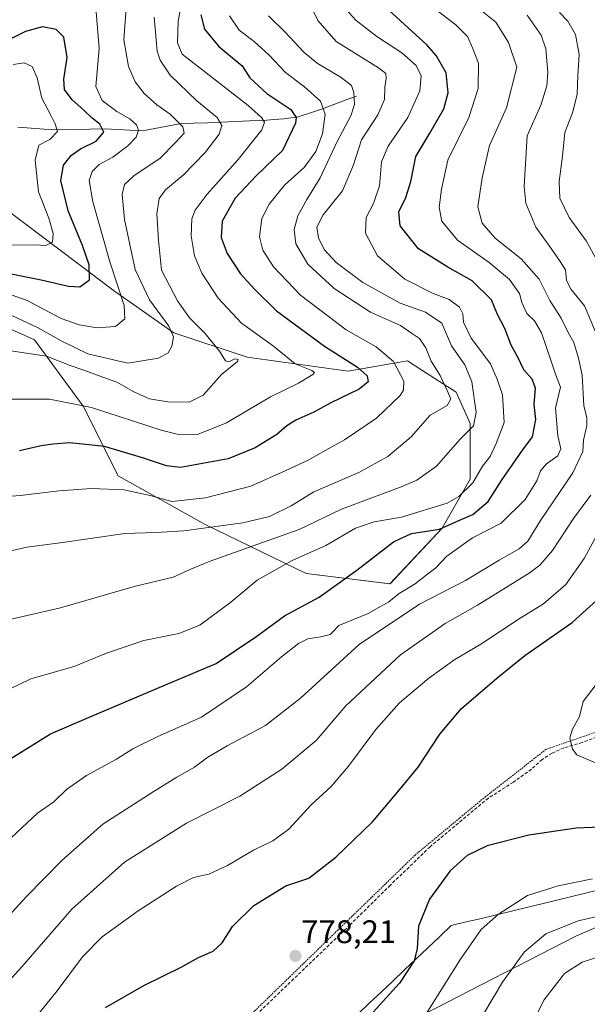
# Model space of a CAD drawing. Units: metres. Extents: x 655136 to 658617, y 4732489 to 4734880.
# Drawn here: x 655999 to 656173, y 4733933 to 4734236 of the extents above; entities that cross this region are included whole.
import ezdxf
from ezdxf.enums import TextEntityAlignment as Align

# ---------------------------------------------------------------- set-up
doc = ezdxf.new("R2010")
doc.units = ezdxf.units.M
doc.header["$MEASUREMENT"] = 0
doc.linetypes.add('TRAZOS', pattern=[0.75, 0.5, -0.25])
doc.linetypes.add('TRAZOSX2', pattern=[1.5, 1, -0.5])
for name, color, linetype, lineweight in [('Alambrada', 19, 'TRAZOS', 0), ('Arbolado forestal CxS', 92, 'Continuous', 0), ('Carátula', 7, 'Continuous', 5), ('Corriente natural lineal', 142, 'Continuous', 13), ('Curva de nivel maestra', 36, 'Continuous', 30), ('Curva de nivel normal', 36, 'Continuous', 0), ('Entidad de ámbito territorial', 19, 'Continuous', 0), ('Entidad de ámbito territorial CxS', 92, 'Continuous', 0), ('Matorral CxS', 135, 'Continuous', 0), ('Punto de cota en terreno', 7, 'Continuous', 0), ('Rótulo de punto de cota en terreno', 19, 'Continuous', 0), ('Senda', 19, 'TRAZOSX2', 0)]:
    doc.layers.add(name, color=color, linetype=linetype, lineweight=lineweight)
doc.styles.add('Arial', font='txt', dxfattribs={"height": 0.2})

# ---------------------------------------------------------------- blocks, each defined once
blk = doc.blocks.new('*U152')
at = {"layer": 'Matorral CxS', "color": 135, "linetype": 'Continuous', "lineweight": 0}
for points in [[(656196.2337, 4733965.4893, 766.4241), (656169.8565, 4733953.9897, 761.6121), (656122.8489, 4733929.8709, 769.1137)], [(655984.2689, 4734145.7743, 711.8802), (656003.5415, 4734137.2091, 714.3194), (656018.5313, 4734116.8655, 721.705), (656029.2389, 4734095.4509, 729.4845), (656056.0069, 4734080.4611, 736.4351), (656087.0579, 4734065.4703, 748.5137), (656112.7559, 4734062.2581, 755.291), (656112.7559, 4734062.2581, 755.291), (656128.8171, 4734079.3895, 752.3427), (656137.3835, 4734094.3789, 746.4406), (656137.3835, 4734111.5107, 741.5213), (656133.1007, 4734121.1475, 737.5989), (656122.5555, 4734127.9263, 733.1682), (656118.1109, 4734130.7835, 732.6243), (656099.9077, 4734127.5715, 724.2025), (656068.8569, 4734131.8547, 716.5029), (656046.3709, 4734139.3499, 711.0479), (656028.1689, 4734152.1987, 705.1151), (656011.0369, 4734165.0475, 697.8798), (655989.6233, 4734181.1085, 688.9398)]]:
    blk.add_polyline3d(points, dxfattribs=at)
blk = doc.blocks.new('*U185')
at = {"layer": 'Curva de nivel normal', "color": 36, "linetype": 'Continuous', "lineweight": 0}
blk.add_polyline3d([(655996.98, 4734221.73, 695), (656000.44, 4734222.26, 695), (656002.88, 4734221.21, 695), (656004.34, 4734217.73, 695), (656005.78, 4734211.42, 695), (656008.7, 4734206.01, 695), (656009.88, 4734203.51, 695), (656010.65, 4734201.21, 695), (656008.32, 4734198.78, 695), (656004.89, 4734197.02, 695), (656003.8, 4734192.4, 695), (656004.84, 4734182.64, 695), (656007.94, 4734174.58, 695), (656009.33, 4734169.9, 695), (656009.06, 4734167.24, 695), (656007.04, 4734166.18, 695), (656003.9, 4734166.34, 695), (655996.63, 4734166.27, 695)], dxfattribs=at)
blk = doc.blocks.new('*U191')
at = {"layer": 'Curva de nivel normal', "color": 36, "linetype": 'Continuous', "lineweight": 0}
blk.add_polyline3d([(656022.49, 4734237.92, 705), (656023.47, 4734226.65, 705), (656022.39, 4734215.02, 705), (656024.38, 4734210.76, 705), (656028.82, 4734207.34, 705), (656032.82, 4734205.12, 705), (656034.94, 4734203.24, 705), (656035.52, 4734201.58, 705), (656034.77, 4734199.47, 705), (656032.21, 4734196.77, 705), (656027.65, 4734193.36, 705), (656023.46, 4734191.08, 705), (656021.24, 4734188.96, 705), (656020.39, 4734186.15, 705), (656021.5, 4734179.55, 705), (656026.83, 4734160.83, 705), (656031.11, 4734147.73, 705), (656031.34, 4734143.61, 705), (656028.45, 4734141.26, 705), (656022.84, 4734140.9, 705), (656017.33, 4734141.76, 705), (656011.8, 4734143.79, 705), (656001.3, 4734149.25, 705), (655989.12, 4734153.63, 705)], dxfattribs=at)
blk = doc.blocks.new('*U193')
at = {"layer": 'Curva de nivel normal', "color": 36, "linetype": 'Continuous', "lineweight": 0}
blk.add_polyline3d([(656177.26, 4734006.66, 780), (656170.13, 4734009.7, 780), (656168.84, 4734011.47, 780), (656168.02, 4734014.91, 780), (656168.79, 4734017.6, 780), (656170.95, 4734021.46, 780), (656172.13, 4734026.14, 780), (656177.39, 4734033.04, 780)], dxfattribs=at)
blk = doc.blocks.new('*U194')
at = {"layer": 'Curva de nivel normal', "color": 36, "linetype": 'Continuous', "lineweight": 0}
blk.add_polyline3d([(656075.4, 4734236.7, 735), (656080.52, 4734231.75, 735), (656086.25, 4734225.58, 735), (656090.37, 4734222.2, 735), (656097.74, 4734217.82, 735), (656100.94, 4734215.28, 735), (656101.67, 4734213.16, 735), (656101.82, 4734209.46, 735), (656100.71, 4734206.02, 735), (656096.54, 4734198.11, 735), (656091.32, 4734186.94, 735), (656087.23, 4734180.33, 735), (656084.5, 4734175.26, 735), (656083.34, 4734171.08, 735), (656083.87, 4734166.65, 735), (656087.55, 4734160.48, 735), (656095.65, 4734152.96, 735), (656106.77, 4734145.74, 735), (656115.95, 4734141.56, 735), (656119.38, 4734139.22, 735), (656121.79, 4734137.59, 735), (656123.78, 4734134.77, 735), (656125.42, 4734130.67, 735), (656128.18, 4734126.21, 735), (656130.28, 4734121.59, 735), (656131.46, 4734119.03, 735), (656130.28, 4734117.03, 735), (656125.11, 4734114.03, 735), (656119.3, 4734107.36, 735), (656112.1, 4734101.34, 735), (656103.19, 4734096.44, 735), (656089.37, 4734090.52, 735), (656082.37, 4734086.19, 735), (656075.71, 4734082.94, 735), (656067.54, 4734081.03, 735), (656049.39, 4734078.56, 735), (656040.8, 4734077.97, 735), (656031.27, 4734077.71, 735), (656011.46, 4734074.87, 735), (656001.26, 4734073.55, 735), (655992.72, 4734071.54, 735)], dxfattribs=at)
blk = doc.blocks.new('*U199')
at = {"layer": 'Curva de nivel normal', "color": 36, "linetype": 'Continuous', "lineweight": 0}
blk.add_polyline3d([(656031.69, 4734239.07, 710), (656031, 4734229.34, 710), (656032.45, 4734221.18, 710), (656034.53, 4734216.5, 710), (656037.27, 4734212.9, 710), (656041.14, 4734209.44, 710), (656045.26, 4734206.56, 710), (656049.16, 4734202.64, 710), (656049.5, 4734200.7, 710), (656046.9, 4734197.81, 710), (656042.11, 4734192.88, 710), (656034.22, 4734187.69, 710), (656031.16, 4734184.91, 710), (656030.52, 4734181.85, 710), (656031.21, 4734174.18, 710), (656034.52, 4734158.82, 710), (656038.89, 4734149.53, 710), (656044.78, 4734141.43, 710), (656046.26, 4734138.1, 710), (656045.78, 4734135.26, 710), (656044.59, 4734133.17, 710), (656041.62, 4734131.56, 710), (656032.22, 4734130.01, 710), (656019.95, 4734132.92, 710), (656011.72, 4734136.86, 710), (656004.72, 4734140.93, 710), (655991.72, 4734146.88, 710)], dxfattribs=at)
blk = doc.blocks.new('*U206')
at = {"layer": 'Curva de nivel normal', "color": 36, "linetype": 'Continuous', "lineweight": 0}
for points in [[(656164.79, 4734237.71, 770), (656167.34, 4734235.09, 770), (656169.7, 4734230.95, 770), (656170.86, 4734224.87, 770), (656170.43, 4734218.38, 770), (656170.26, 4734212.6, 770), (656168.77, 4734206.98, 770), (656166.44, 4734200.85, 770), (656165.7, 4734193.63, 770), (656164.71, 4734185.84, 770), (656164.9, 4734180.7, 770), (656167.74, 4734174.73, 770), (656172.96, 4734167.58, 770), (656176.2, 4734161.9, 770)], [(656175.82, 4734076.26, 770), (656172.36, 4734070.04, 770), (656166.77, 4734062.04, 770), (656159.9, 4734056.07, 770), (656152.75, 4734051.7, 770), (656140.61, 4734043.76, 770), (656132.7, 4734038.97, 770), (656124.71, 4734033.26, 770), (656115.71, 4734025.68, 770), (656108.37, 4734017.54, 770), (656100.04, 4734006.24, 770), (656094.66, 4734000.04, 770), (656088.54, 4733994.34, 770), (656081.66, 4733986.88, 770), (656076.78, 4733983.25, 770), (656070.83, 4733980.4, 770), (656062.8, 4733975.68, 770), (656057.07, 4733973.08, 770), (656052.44, 4733971.99, 770), (656047.23, 4733969.37, 770), (656035.38, 4733961.8, 770), (656024.38, 4733953.84, 770), (656018.35, 4733947.7, 770), (656010.57, 4733937.19, 770), (656001.41, 4733925.97, 770)], [(656119.32, 4733923.02, 770), (656134.37, 4733946.95, 770), (656140.8, 4733956.03, 770), (656146.13, 4733960.8, 770), (656155.03, 4733966.48, 770), (656164.39, 4733969.45, 770), (656174.94, 4733971.63, 770)]]:
    blk.add_polyline3d(points, dxfattribs=at)
blk = doc.blocks.new('*U208')
at = {"layer": 'Curva de nivel normal', "color": 36, "linetype": 'Continuous', "lineweight": 0}
blk.add_polyline3d([(655981.74, 4734088.12, 730), (655999.26, 4734089.42, 730), (656011.1, 4734090.84, 730), (656021.1, 4734091.52, 730), (656031, 4734091.1, 730), (656039.12, 4734089.41, 730), (656045.8, 4734087.57, 730), (656056.05, 4734088.69, 730), (656070.04, 4734092.24, 730), (656080.57, 4734096.92, 730), (656087.84, 4734100.29, 730), (656093.01, 4734103.31, 730), (656098.82, 4734106.52, 730), (656108.65, 4734113.13, 730), (656115.93, 4734120.14, 730), (656116.95, 4734121.69, 730), (656117, 4734124.48, 730), (656113.8, 4734130.5, 730), (656108.48, 4734135.06, 730), (656099.27, 4734140.28, 730), (656085.26, 4734150.91, 730), (656077.01, 4734159.6, 730), (656073.69, 4734164.77, 730), (656072.64, 4734168.87, 730), (656073.38, 4734174.46, 730), (656075.6, 4734178.92, 730), (656080.5, 4734184.78, 730), (656086.42, 4734190.17, 730), (656089.94, 4734195.08, 730), (656092.01, 4734200.48, 730), (656092.88, 4734206.53, 730), (656091.44, 4734210.48, 730), (656086.54, 4734214.88, 730), (656080.64, 4734219.35, 730), (656075.65, 4734224.68, 730), (656071.03, 4734228.85, 730), (656066.4, 4734232.36, 730), (656063.43, 4734236.74, 730)], dxfattribs=at)
blk = doc.blocks.new('*U212')
at = {"layer": 'Curva de nivel normal', "color": 36, "linetype": 'Continuous', "lineweight": 0}
blk.add_polyline3d([(656098.98, 4734239, 745), (656102.34, 4734235.3, 745), (656108.76, 4734230.4, 745), (656116.4, 4734225.37, 745), (656120.8, 4734221.44, 745), (656122.36, 4734218.33, 745), (656121.94, 4734213.71, 745), (656118.28, 4734205.48, 745), (656112.2, 4734196.73, 745), (656110.14, 4734191.87, 745), (656109.5, 4734184.51, 745), (656107.73, 4734179.1, 745), (656105.44, 4734174.76, 745), (656105.2, 4734170, 745), (656108.88, 4734162.99, 745), (656117.34, 4734155.86, 745), (656125.97, 4734151.43, 745), (656130.93, 4734149.58, 745), (656134.09, 4734147.2, 745), (656135.08, 4734145.14, 745), (656135.33, 4734142.65, 745), (656137.72, 4734137.72, 745), (656143.6, 4734129.87, 745), (656145.68, 4734125.08, 745), (656147.31, 4734120.32, 745), (656147.78, 4734111.77, 745), (656145.39, 4734105.36, 745), (656143.49, 4734101.36, 745), (656141.13, 4734098.43, 745), (656138.25, 4734093.28, 745), (656133.95, 4734089.09, 745), (656130.31, 4734087.03, 745), (656116.28, 4734082.71, 745), (656107.86, 4734081.28, 745), (656102.18, 4734079.33, 745), (656093.04, 4734073.99, 745), (656082.71, 4734069.39, 745), (656072.01, 4734063.34, 745), (656063.92, 4734056.62, 745), (656054.4, 4734049.52, 745), (656047.94, 4734046.94, 745), (656037.1, 4734044.79, 745), (656025.72, 4734040.91, 745), (656015.72, 4734036.89, 745), (656002.47, 4734033.03, 745), (655993.31, 4734028.71, 745)], dxfattribs=at)
blk = doc.blocks.new('*U220')
at = {"layer": 'Curva de nivel normal', "color": 36, "linetype": 'Continuous', "lineweight": 0}
for points in [[(656179.76, 4733948.63, 760), (656171.82, 4733946.05, 760), (656166.35, 4733942.55, 760), (656159.96, 4733934.38, 760), (656151.3, 4733916.52, 760)], [(655974.38, 4733937.05, 760), (656000.96, 4733966.06, 760), (656011.93, 4733977.29, 760), (656024.51, 4733988.38, 760), (656040.05, 4733998.37, 760), (656047.27, 4734002.85, 760), (656052.68, 4734005.95, 760), (656056.8, 4734008.96, 760), (656062.77, 4734012.47, 760), (656074.52, 4734018.76, 760), (656085.24, 4734027.15, 760), (656103.31, 4734043.65, 760), (656121.78, 4734056.04, 760), (656135.93, 4734063.23, 760), (656146.27, 4734069.48, 760), (656152.39, 4734072.95, 760), (656155.12, 4734075.38, 760), (656158.98, 4734081.7, 760), (656168.9, 4734096.36, 760), (656171.99, 4734102.85, 760), (656172.24, 4734106.38, 760), (656173.21, 4734110.88, 760), (656173.17, 4734113.32, 760), (656172.31, 4734116.91, 760), (656171.78, 4734126.33, 760), (656170.61, 4734131.52, 760), (656169.18, 4734136.36, 760), (656167.46, 4734139.5, 760), (656165.38, 4734143.9, 760), (656161.86, 4734149.33, 760), (656158.58, 4734155.84, 760), (656153.04, 4734162.04, 760), (656145.11, 4734168.48, 760), (656141.09, 4734173.02, 760), (656139.74, 4734178.02, 760), (656141.11, 4734186.93, 760), (656143.36, 4734196.86, 760), (656148.5, 4734208.51, 760), (656151.72, 4734221.01, 760), (656149.17, 4734228.5, 760), (656145.3, 4734234.78, 760), (656139.11, 4734239.67, 760)]]:
    blk.add_polyline3d(points, dxfattribs=at)
blk = doc.blocks.new('*U223')
at = {"layer": 'Curva de nivel normal', "color": 36, "linetype": 'Continuous', "lineweight": 0}
for points in [[(656154.93, 4734236.91, 765), (656159.23, 4734230.77, 765), (656160.59, 4734226.64, 765), (656161.19, 4734219.31, 765), (656160.88, 4734215.26, 765), (656159.07, 4734209.28, 765), (656154.85, 4734199.84, 765), (656153.96, 4734184.29, 765), (656154.5, 4734179.23, 765), (656157.5, 4734171.79, 765), (656162.24, 4734165.3, 765), (656164.98, 4734161.3, 765), (656166.65, 4734158.68, 765), (656167, 4734155.43, 765), (656168.36, 4734152.71, 765), (656172.49, 4734147.62, 765), (656176.43, 4734138.48, 765)], [(656174.4, 4734089.45, 765), (656169.07, 4734082.36, 765), (656162.66, 4734072.45, 765), (656158.8, 4734067.97, 765), (656155.5, 4734065.53, 765), (656139.61, 4734055.69, 765), (656129.67, 4734050.06, 765), (656115.99, 4734040.47, 765), (656099.23, 4734024.79, 765), (656090.09, 4734014.08, 765), (656079.52, 4734005.35, 765), (656066.62, 4733997.04, 765), (656050.26, 4733988.72, 765), (656031.21, 4733976.71, 765), (656015.03, 4733962.31, 765), (655999.71, 4733944.59, 765), (655981.06, 4733924.26, 765)], [(656135.5, 4733920.09, 765), (656147.29, 4733939.87, 765), (656153.92, 4733949.09, 765), (656160.67, 4733954.73, 765), (656170.54, 4733958.72, 765), (656178.69, 4733960.56, 765)]]:
    blk.add_polyline3d(points, dxfattribs=at)
blk = doc.blocks.new('*U224')
at = {"layer": 'Curva de nivel normal', "color": 36, "linetype": 'Continuous', "lineweight": 0}
blk.add_polyline3d([(656040.36, 4734236.3, 715), (656041.28, 4734225.86, 715), (656042.13, 4734223.16, 715), (656045.28, 4734218.46, 715), (656053.45, 4734210.61, 715), (656059.65, 4734205.5, 715), (656061.09, 4734203.02, 715), (656060.32, 4734200.35, 715), (656056, 4734194.74, 715), (656049.29, 4734187.87, 715), (656043.84, 4734183.31, 715), (656041.83, 4734180.61, 715), (656041.1, 4734175.95, 715), (656041.66, 4734167.79, 715), (656042.61, 4734158.58, 715), (656047.44, 4734149.15, 715), (656051.17, 4734143.98, 715), (656055.87, 4734139.3, 715), (656060.4, 4734133.7, 715), (656062.26, 4734130.77, 715), (656063.26, 4734130.44, 715), (656065.08, 4734131.38, 715), (656066.13, 4734131.12, 715), (656065.88, 4734130.53, 715), (656061.05, 4734126.52, 715), (656055.37, 4734120.21, 715), (656051.08, 4734118.1, 715), (656044.5, 4734118.14, 715), (656038.92, 4734119.05, 715), (656034.09, 4734121.24, 715), (656028.9, 4734124.17, 715), (656023.38, 4734126.12, 715), (656019.01, 4734127.78, 715), (656014.48, 4734129.28, 715), (656007.23, 4734132.21, 715), (655995.62, 4734133.93, 715)], dxfattribs=at)
blk = doc.blocks.new('*U225')
at = {"layer": 'Curva de nivel normal', "color": 36, "linetype": 'Continuous', "lineweight": 0}
blk.add_polyline3d([(655996.38, 4733984.23, 755), (656004.48, 4733991.81, 755), (656009.46, 4733995.3, 755), (656013.44, 4733999.04, 755), (656019.5, 4734003.37, 755), (656028.8, 4734008.41, 755), (656033.77, 4734011.53, 755), (656041.41, 4734015.34, 755), (656054.89, 4734021.33, 755), (656068.64, 4734030.57, 755), (656079.43, 4734039.82, 755), (656084.64, 4734043.96, 755), (656087.5, 4734045.36, 755), (656091.53, 4734045.94, 755), (656094.4, 4734046.73, 755), (656095.2, 4734047.53, 755), (656097.09, 4734049.45, 755), (656106.04, 4734053.12, 755), (656112.35, 4734056.67, 755), (656115.61, 4734059.23, 755), (656120.48, 4734062.2, 755), (656123.91, 4734064.91, 755), (656126.84, 4734067.21, 755), (656130.23, 4734070.76, 755), (656138.12, 4734076.36, 755), (656146.89, 4734080.89, 755), (656154.25, 4734088.13, 755), (656157.89, 4734093.85, 755), (656159, 4734096.92, 755), (656160.78, 4734099.14, 755), (656164.31, 4734101.55, 755), (656165.27, 4734103.71, 755), (656164.3, 4734107.68, 755), (656163.59, 4734116.26, 755), (656165.1, 4734122.69, 755), (656163.54, 4734126.68, 755), (656162.26, 4734130.69, 755), (656159.29, 4734139.36, 755), (656157.16, 4734143.03, 755), (656154.82, 4734145.34, 755), (656153.24, 4734148.63, 755), (656152.49, 4734151.48, 755), (656149.45, 4734155.77, 755), (656143.26, 4734160.91, 755), (656133.51, 4734167.83, 755), (656128.64, 4734173.62, 755), (656127.86, 4734177.89, 755), (656128.61, 4734183.45, 755), (656130.53, 4734192.37, 755), (656136.97, 4734205.53, 755), (656139.8, 4734214.37, 755), (656139.94, 4734222.18, 755), (656138.14, 4734226.94, 755), (656136.54, 4734230.36, 755), (656133, 4734233.97, 755), (656123.53, 4734241.16, 755)], dxfattribs=at)
blk = doc.blocks.new('*U228')
at = {"layer": 'Curva de nivel normal', "color": 36, "linetype": 'Continuous', "lineweight": 0}
blk.add_polyline3d([(656049.54, 4734244.84, 720), (656047.72, 4734235.06, 720), (656047.48, 4734228.43, 720), (656048.96, 4734224.92, 720), (656069.21, 4734209.18, 720), (656073.26, 4734205.54, 720), (656074.21, 4734204.05, 720), (656073.4, 4734201.69, 720), (656066.08, 4734192.61, 720), (656056.59, 4734181.99, 720), (656052.91, 4734177, 720), (656051.94, 4734174.34, 720), (656051.67, 4734169.16, 720), (656052.68, 4734162.98, 720), (656054.99, 4734157.63, 720), (656060.03, 4734150, 720), (656067.15, 4734142.3, 720), (656077.02, 4734135.23, 720), (656083.66, 4734129.8, 720), (656088.7, 4734127.8, 720), (656089.55, 4734127.12, 720), (656089.06, 4734126.6, 720), (656084.61, 4734123.88, 720), (656076.07, 4734119.71, 720), (656062.58, 4734111.68, 720), (656053.62, 4734108.15, 720), (656047.43, 4734108.24, 720), (656042.45, 4734109.43, 720), (656021.11, 4734116.45, 720), (656008.2, 4734119.01, 720), (655996.38, 4734118.93, 720)], dxfattribs=at)
blk = doc.blocks.new('*U230')
at = {"layer": 'Curva de nivel maestra', "color": 36, "linetype": 'Continuous', "lineweight": 30}
blk.add_polyline3d([(656054.67, 4734237.01, 725), (656055.78, 4734232.68, 725), (656060.2, 4734227.31, 725), (656067.36, 4734221.33, 725), (656069.74, 4734217.66, 725), (656074.92, 4734212.91, 725), (656082.25, 4734207.97, 725), (656083.95, 4734205.5, 725), (656083.77, 4734203.77, 725), (656079.76, 4734195.4, 725), (656071.64, 4734187.53, 725), (656065.19, 4734180.73, 725), (656061.17, 4734173.62, 725), (656060.86, 4734168.62, 725), (656062.77, 4734163.74, 725), (656066.84, 4734157.48, 725), (656071.13, 4734152.78, 725), (656077.85, 4734146.16, 725), (656092.64, 4734135.3, 725), (656102.81, 4734128.8, 725), (656105.79, 4734126.12, 725), (656106.05, 4734124.32, 725), (656103.25, 4734122.09, 725), (656094.54, 4734117.87, 725), (656089.39, 4734114.96, 725), (656083.88, 4734112.52, 725), (656081.04, 4734110.83, 725), (656078.04, 4734108.16, 725), (656071.37, 4734104, 725), (656063.04, 4734100.69, 725), (656048.4, 4734097.99, 725), (656044.13, 4734098.46, 725), (656036.78, 4734100.97, 725), (656025.06, 4734104.43, 725), (656014.38, 4734105.59, 725), (656009.19, 4734105.13, 725), (656005.62, 4734104.6, 725), (655998.93, 4734103.08, 725)], dxfattribs=at)
blk = doc.blocks.new('*U235')
at = {"layer": 'Curva de nivel maestra', "color": 36, "linetype": 'Continuous', "lineweight": 30}
for points in [[(656179.72, 4733987.57, 775), (656169.99, 4733987.18, 775), (656155.44, 4733985.06, 775), (656142.6, 4733981.8, 775), (656136.44, 4733978.81, 775), (656131.24, 4733974.05, 775), (656124.88, 4733965.38, 775), (656121.56, 4733957.09, 775), (656121.12, 4733950.2, 775), (656120.16, 4733946.4, 775), (656115.64, 4733939.62, 775), (656103.46, 4733926.12, 775)], [(656025.4, 4733932.14, 775), (656037.17, 4733938.9, 775), (656048.64, 4733944.46, 775), (656053.91, 4733947.41, 775), (656058.46, 4733949.37, 775), (656061.22, 4733951.94, 775), (656064.4, 4733957.01, 775), (656070.95, 4733963.48, 775), (656080.74, 4733969.46, 775), (656087.81, 4733971.82, 775), (656096.09, 4733978.29, 775), (656107.41, 4733989.13, 775), (656115.17, 4733998.31, 775), (656121.38, 4734005.94, 775), (656128.03, 4734016.04, 775), (656134.72, 4734023.92, 775), (656145.54, 4734033.24, 775), (656154.17, 4734040.26, 775), (656168.76, 4734050.37, 775), (656176.28, 4734057.24, 775)]]:
    blk.add_polyline3d(points, dxfattribs=at)
blk = doc.blocks.new('*U237')
at = {"layer": 'Curva de nivel maestra', "color": 36, "linetype": 'Continuous', "lineweight": 30}
blk.add_polyline3d([(655995.84, 4734157.54, 700), (656005.6, 4734155.66, 700), (656014.04, 4734153.7, 700), (656017.48, 4734153.53, 700), (656020.48, 4734155.62, 700), (656020.36, 4734160.28, 700), (656018.26, 4734166.22, 700), (656013.88, 4734176.85, 700), (656011.67, 4734186.12, 700), (656012.5, 4734190.9, 700), (656014.91, 4734193.96, 700), (656017.72, 4734195.92, 700), (656022.48, 4734198.18, 700), (656024.88, 4734200.97, 700), (656023.6, 4734203.47, 700), (656021.24, 4734205.31, 700), (656018.7, 4734207.75, 700), (656015.16, 4734210.89, 700), (656012.81, 4734214.12, 700), (656012.61, 4734217.25, 700), (656013.62, 4734223.98, 700), (656012.62, 4734230.15, 700), (656010.21, 4734232.56, 700), (656006.02, 4734233.36, 700), (656000.8, 4734231.93, 700), (655988.05, 4734225.58, 700)], dxfattribs=at)
blk = doc.blocks.new('*U239')
at = {"layer": 'Curva de nivel maestra', "color": 36, "linetype": 'Continuous', "lineweight": 30}
blk.add_polyline3d([(655996.26, 4734008.54, 750), (656008.48, 4734016.14, 750), (656020.2, 4734021.19, 750), (656041.82, 4734030.44, 750), (656059.33, 4734037.76, 750), (656071.84, 4734046.15, 750), (656080.37, 4734052.45, 750), (656091.04, 4734058.15, 750), (656095.71, 4734061.58, 750), (656102.53, 4734066.46, 750), (656113.79, 4734075.15, 750), (656119.32, 4734077.74, 750), (656128, 4734079.03, 750), (656133.95, 4734081.7, 750), (656138.24, 4734083.52, 750), (656142.92, 4734087.57, 750), (656147.17, 4734094.33, 750), (656150.45, 4734099.03, 750), (656153.22, 4734103.03, 750), (656156.57, 4734107.36, 750), (656157.58, 4734112.7, 750), (656156.99, 4734117.36, 750), (656157.45, 4734122.36, 750), (656156.4, 4734125.13, 750), (656153.9, 4734127.94, 750), (656152.03, 4734131.88, 750), (656149.99, 4734135.55, 750), (656147.98, 4734140.7, 750), (656145.76, 4734145.02, 750), (656143.9, 4734149.52, 750), (656138.03, 4734155.35, 750), (656130.5, 4734159.5, 750), (656121.52, 4734165.2, 750), (656115.86, 4734172.18, 750), (656115.46, 4734176.48, 750), (656117.58, 4734180.88, 750), (656119.12, 4734185.84, 750), (656120.68, 4734193.5, 750), (656125.01, 4734200.66, 750), (656129.26, 4734208.17, 750), (656130.62, 4734213.12, 750), (656130.01, 4734219.2, 750), (656126.94, 4734224.56, 750), (656124.05, 4734227.86, 750), (656112.55, 4734238.39, 750)], dxfattribs=at)
blk = doc.blocks.new('5PATER')
at = {"layer": 'Carátula', "linetype": 'Continuous', "lineweight": 5}
h = blk.add_hatch(color=250, dxfattribs=at)
edge = h.paths.add_edge_path()
edge.add_ellipse((0, 0.01), major_axis=(-1.33, -1.34), ratio=0.999422, start_angle=0, end_angle=360)

msp = doc.modelspace()

# ---------------------------------------------------------------- linework, layer by layer
at = {"layer": 'Alambrada', "color": 19, "linetype": 'TRAZOS', "lineweight": 0}
msp.add_polyline3d([(656346.44, 4734250, 870.53), (656343.67, 4734240.88, 865.24), (656330.6, 4734216.18, 849.69), (656313.8, 4734178.94, 829.42), (656292.09, 4734132.18, 808.59), (656271.42, 4734107.93, 797.06), (656260.98, 4734095.31, 793.58), (656232.67, 4734062.16, 787.46), (656213.73, 4734041.93, 784.18), (656191.89, 4734022.17, 782.23), (656160.73, 4734011.41, 779.02), (656142.14, 4733996.92, 777.51), (656120.47, 4733978.94, 776.33), (656052.93, 4733913.27, 779.21)], dxfattribs=at)
at = {"layer": 'Arbolado forestal CxS', "color": 92, "linetype": 'Continuous', "lineweight": 0}
for points in [[(656112.76, 4734062.26, 755.29), (656128.82, 4734079.39, 752.34), (656137.38, 4734094.38, 746.44), (656137.38, 4734111.51, 741.52), (656133.1, 4734121.15, 737.6), (656122.56, 4734127.93, 733.17), (656118.11, 4734130.78, 732.62), (656099.91, 4734127.57, 724.2), (656068.86, 4734131.85, 716.5), (656046.37, 4734139.35, 711.05), (656028.17, 4734152.2, 705.12), (656011.04, 4734165.05, 697.88), (655989.62, 4734181.11, 688.94), (655970.35, 4734185.39, 684.04), (655933.95, 4734190.74, 675.29), (655905.04, 4734196.1, 674.08), (655883.96, 4734197.06, 672.17), (655881.48, 4734197.17, 671.93), (655851.5, 4734191.82, 668.49), (655818.31, 4734189.67, 659.55), (655785.11, 4734189.68, 654.56), (655748.71, 4734187.53, 648.58), (655725.15, 4734180.04, 647.21), (655691.96, 4734170.4, 645.04)], [(655989.62, 4734181.11, 688.94), (656011.04, 4734165.05, 697.88), (656028.17, 4734152.2, 705.12), (656046.37, 4734139.35, 711.05), (656068.86, 4734131.85, 716.5), (656099.91, 4734127.57, 724.2), (656118.11, 4734130.78, 732.62), (656122.56, 4734127.93, 733.17), (656133.1, 4734121.15, 737.6), (656137.38, 4734111.51, 741.52), (656137.38, 4734094.38, 746.44), (656128.82, 4734079.39, 752.34), (656112.76, 4734062.26, 755.29), (656112.76, 4734062.26, 755.29), (656087.06, 4734065.47, 748.51), (656056.01, 4734080.46, 736.44), (656029.24, 4734095.45, 729.48), (656018.53, 4734116.87, 721.7), (656003.54, 4734137.21, 714.32), (655984.27, 4734145.77, 711.88)], [(655712.3, 4734128.65, 672.88), (655736.93, 4734117.94, 682.68), (655760.48, 4734105.09, 687.94), (655788.32, 4734108.3, 692.57), (655831.15, 4734113.65, 701.82), (655860.06, 4734126.5, 705.9), (655884.69, 4734141.49, 704.72), (655911.46, 4734152.2, 702.2), (655939.3, 4734156.48, 702.28), (655958.57, 4734151.13, 707.98), (655984.27, 4734145.77, 711.88), (656003.54, 4734137.21, 714.32), (656018.53, 4734116.87, 721.7), (656029.24, 4734095.45, 729.48), (656056.01, 4734080.46, 736.44), (656087.06, 4734065.47, 748.51), (656112.76, 4734062.26, 755.29)]]:
    msp.add_polyline3d(points, dxfattribs=at)
at = {"layer": 'Corriente natural lineal', "color": 142, "linetype": 'Continuous', "lineweight": 13}
msp.add_polyline3d([(656102.42, 4734212.09, 735.11), (656098.96, 4734210.78, 733.34), (656095.51, 4734209.48, 731.44), (656092.05, 4734208.17, 729.27), (656088.31, 4734206.95, 727.18), (656084.57, 4734205.73, 725.33), (656080.19, 4734205.07, 723.24), (656077.07, 4734204.84, 721.27), (656073.95, 4734204.61, 720.01), (656069.64, 4734204.43, 718.49), (656065.32, 4734204.25, 716.81), (656061.01, 4734204.08, 715.05), (656056.69, 4734203.9, 712.94), (656052.38, 4734203.72, 711.78), (656048.06, 4734203.54, 709.98), (656044.27, 4734202.84, 708.33), (656040.48, 4734202.14, 706.93), (656036.69, 4734201.44, 706.06), (656032.85, 4734201.64, 703.81), (656029.02, 4734201.84, 702.49), (656025.18, 4734202.04, 701.19), (656020.53, 4734201.94, 698.43), (656015.88, 4734201.83, 696.62), (656011.23, 4734201.73, 695.34), (656006.58, 4734201.91, 694.43), (656002.54, 4734202.21, 692.47), (655998.49, 4734202.51, 690.75)], dxfattribs=at)
at = {"layer": 'Curva de nivel normal', "color": 36, "linetype": 'Continuous', "lineweight": 0}
msp.add_polyline3d([(656088.1, 4734240.4, 740), (656090.62, 4734235.25, 740), (656096.22, 4734228.85, 740), (656102.96, 4734224.6, 740), (656109.25, 4734220.8, 740), (656111.43, 4734219.02, 740), (656111.63, 4734217.52, 740), (656111.21, 4734214.81, 740), (656111.12, 4734211.02, 740), (656108.99, 4734206.27, 740), (656103.97, 4734198.69, 740), (656101.54, 4734190.94, 740), (656098.2, 4734182.95, 740), (656092.21, 4734175.58, 740), (656090.28, 4734171.86, 740), (656090.77, 4734168.52, 740), (656092.58, 4734165, 740), (656096.24, 4734160.93, 740), (656104.39, 4734154.82, 740), (656115.92, 4734148.47, 740), (656123.64, 4734145.69, 740), (656128.63, 4734142.28, 740), (656131.62, 4734135.39, 740), (656135.72, 4734129.51, 740), (656137.94, 4734124.3, 740), (656139.23, 4734114.85, 740), (656138.44, 4734110.83, 740), (656134.36, 4734106.66, 740), (656127.04, 4734098.41, 740), (656120.96, 4734094.12, 740), (656116.5, 4734092.14, 740), (656097.89, 4734085.18, 740), (656084.87, 4734078.92, 740), (656072.18, 4734074.46, 740), (656057.56, 4734069.19, 740), (656051.62, 4734066.72, 740), (656046.19, 4734064.26, 740), (656034.19, 4734061.43, 740), (656011.59, 4734054.86, 740), (655995.07, 4734051.1, 740)], dxfattribs=at)
at = {"layer": 'Entidad de ámbito territorial', "color": 19, "linetype": 'Continuous', "lineweight": 0}
msp.add_polyline3d([(656102.81, 4733930, 776.66), (656106.41, 4733933.41, 776.74), (656110, 4733936.81, 775.97), (656113.59, 4733940.22, 775.51), (656117.19, 4733943.63, 775.35), (656120.79, 4733947.04, 774.68), (656124.38, 4733950.45, 773.86), (656127.97, 4733953.85, 773.48), (656131.57, 4733957.26, 772.88), (656136.2, 4733958.38, 772.04), (656140.83, 4733959.49, 770.64), (656145.46, 4733960.61, 769.73), (656150.09, 4733961.73, 768.65), (656154.72, 4733962.85, 768.08), (656159.35, 4733963.96, 768), (656163.98, 4733965.08, 767.85), (656168.61, 4733966.2, 767.89), (656173.23, 4733967.32, 768.03), (656177.86, 4733968.44, 768.13)], dxfattribs=at)
msp.add_polyline3d([(656102.81, 4733930, 776.66), (656106.41, 4733933.41, 776.74), (656110, 4733936.81, 775.97), (656113.59, 4733940.22, 775.51), (656117.19, 4733943.63, 775.35), (656120.79, 4733947.04, 774.68), (656124.38, 4733950.45, 773.86), (656127.97, 4733953.85, 773.48), (656131.57, 4733957.26, 772.88), (656136.2, 4733958.38, 772.04), (656140.83, 4733959.49, 770.64), (656145.46, 4733960.61, 769.73), (656150.09, 4733961.73, 768.65), (656154.72, 4733962.85, 768.08), (656159.35, 4733963.96, 768), (656163.98, 4733965.08, 767.85), (656168.61, 4733966.2, 767.89), (656173.23, 4733967.32, 768.03), (656177.86, 4733968.44, 768.13)], dxfattribs=at)
at = {"layer": 'Entidad de ámbito territorial CxS', "color": 92, "linetype": 'Continuous', "lineweight": 0}
for points in [[(656102.81, 4733930, 776.66), (656106.41, 4733933.41, 776.74), (656110, 4733936.81, 775.97), (656113.59, 4733940.22, 775.51), (656117.19, 4733943.63, 775.35), (656120.79, 4733947.04, 774.68), (656124.38, 4733950.45, 773.86), (656127.97, 4733953.85, 773.48), (656131.57, 4733957.26, 772.88), (656136.2, 4733958.38, 772.04), (656140.83, 4733959.49, 770.64), (656145.46, 4733960.61, 769.73), (656150.09, 4733961.73, 768.65), (656154.72, 4733962.85, 768.08), (656159.35, 4733963.96, 768), (656163.98, 4733965.08, 767.85), (656168.61, 4733966.2, 767.89), (656173.23, 4733967.32, 768.03), (656177.86, 4733968.44, 768.13)], [(656177.86, 4733968.44, 768.13), (656173.23, 4733967.32, 768.03), (656168.61, 4733966.2, 767.89), (656163.98, 4733965.08, 767.85), (656159.35, 4733963.96, 768), (656154.72, 4733962.85, 768.08), (656150.09, 4733961.73, 768.65), (656145.46, 4733960.61, 769.73), (656140.83, 4733959.49, 770.64), (656136.2, 4733958.38, 772.04), (656131.57, 4733957.26, 772.88), (656127.97, 4733953.85, 773.48), (656124.38, 4733950.45, 773.86), (656120.79, 4733947.04, 774.68), (656117.19, 4733943.63, 775.35), (656113.59, 4733940.22, 775.51), (656110, 4733936.81, 775.97), (656106.41, 4733933.41, 776.74), (656102.81, 4733930, 776.66)]]:
    msp.add_polyline3d(points, dxfattribs=at)
at = {"layer": 'Matorral CxS', "color": 135, "linetype": 'Continuous', "lineweight": 0}
for points in [[(656345.11, 4734221.07, 853.74), (656309.71, 4734166.12, 823.36), (656286.69, 4734124.21, 803.92), (656249.49, 4734065.4, 787.04), (656244.18, 4734050, 785.01), (656221.89, 4734004.3, 781.15), (656209.71, 4733984.27, 774.87), (656196.23, 4733965.49, 766.42), (656169.86, 4733953.99, 761.61), (656122.85, 4733929.87, 769.11), (656050.75, 4733893.65, 772.92), (655999.42, 4733864.97, 771.65), (655940.28, 4733843.07, 767.8), (655920.84, 4733833.66, 761.2), (655910.93, 4733823.87, 757.65), (655907.98, 4733815.53, 755.28), (655911.62, 4733797.83, 753.4), (655910.96, 4733774.94, 752.72), (655898.23, 4733751.72, 751.75), (655885.86, 4733740, 750.61)], [(656345.11, 4734221.07, 853.74), (656309.71, 4734166.12, 823.36), (656286.69, 4734124.21, 803.92), (656249.49, 4734065.4, 787.04), (656244.18, 4734050, 785.01), (656221.89, 4734004.3, 781.15), (656209.71, 4733984.27, 774.87), (656196.23, 4733965.49, 766.42), (656169.86, 4733953.99, 761.61), (656122.85, 4733929.87, 769.11), (656050.75, 4733893.65, 772.92), (655999.42, 4733864.97, 771.65), (655940.28, 4733843.07, 767.8), (655920.84, 4733833.66, 761.2), (655910.93, 4733823.87, 757.65), (655907.98, 4733815.53, 755.28), (655911.62, 4733797.83, 753.4), (655910.96, 4733774.94, 752.72), (655898.23, 4733751.72, 751.75), (655885.86, 4733740, 750.61)], [(656112.76, 4734062.26, 755.29), (656128.82, 4734079.39, 752.34), (656137.38, 4734094.38, 746.44), (656137.38, 4734111.51, 741.52), (656133.1, 4734121.15, 737.6), (656122.56, 4734127.93, 733.17), (656118.11, 4734130.78, 732.62), (656099.91, 4734127.57, 724.2), (656068.86, 4734131.85, 716.5), (656046.37, 4734139.35, 711.05), (656028.17, 4734152.2, 705.12), (656011.04, 4734165.05, 697.88), (655989.62, 4734181.11, 688.94), (655970.35, 4734185.39, 684.04), (655933.95, 4734190.74, 675.29), (655905.04, 4734196.1, 674.08), (655883.96, 4734197.06, 672.17), (655881.48, 4734197.17, 671.93), (655851.5, 4734191.82, 668.49), (655818.31, 4734189.67, 659.55), (655785.11, 4734189.68, 654.56), (655748.71, 4734187.53, 648.58), (655725.15, 4734180.04, 647.21), (655691.96, 4734170.4, 645.04)], [(655712.3, 4734128.65, 672.88), (655736.93, 4734117.94, 682.68), (655760.48, 4734105.09, 687.94), (655788.32, 4734108.3, 692.57), (655831.15, 4734113.65, 701.82), (655860.06, 4734126.5, 705.9), (655884.69, 4734141.49, 704.72), (655911.46, 4734152.2, 702.2), (655939.3, 4734156.48, 702.28), (655958.57, 4734151.13, 707.98), (655984.27, 4734145.77, 711.88), (656003.54, 4734137.21, 714.32), (656018.53, 4734116.87, 721.7), (656029.24, 4734095.45, 729.48), (656056.01, 4734080.46, 736.44), (656087.06, 4734065.47, 748.51), (656112.76, 4734062.26, 755.29)], [(656122.85, 4733929.87, 769.11), (656169.86, 4733953.99, 761.61), (656196.23, 4733965.49, 766.42)]]:
    msp.add_polyline3d(points, dxfattribs=at)
at = {"layer": 'Senda', "color": 19, "linetype": 'TRAZOSX2', "lineweight": 0}
msp.add_lwpolyline([(656187.53, 4734019.4), (656171.77, 4734013.51), (656166.19, 4734011.83), (656162.54, 4734010.23), (656159.47, 4734008.3), (656156.23, 4734005.3), (656150.64, 4734001.3), (656142.98, 4733996.45), (656125.08, 4733981.49), (656112.88, 4733969.71), (656100.54, 4733957.54), (656063.33, 4733921.84)], dxfattribs=at)

# ---------------------------------------------------------------- block references
at = {"layer": 'Curva de nivel maestra', "color": 36, "linetype": 'Continuous', "lineweight": 30}
for name in ['*U239', '*U235', '*U230', '*U237']:
    msp.add_blockref(name, (0, 0), dxfattribs=at)
at = {"layer": 'Curva de nivel normal', "color": 36, "linetype": 'Continuous', "lineweight": 0}
for name in ['*U212', '*U225', '*U220', '*U223', '*U206', '*U193', '*U224', '*U228', '*U208', '*U194', '*U185', '*U191', '*U199']:
    msp.add_blockref(name, (0, 0), dxfattribs=at)
at = {"layer": 'Matorral CxS', "color": 135, "linetype": 'Continuous', "lineweight": 0}
msp.add_blockref('*U152', (0, 0), dxfattribs=at)
at = {"layer": 'Punto de cota en terreno', "linetype": 'Continuous', "lineweight": 0}
msp.add_blockref('5PATER', (656083.73, 4733947.93, 778.21), dxfattribs=at)

# ---------------------------------------------------------------- texts
at = {"layer": 'Rótulo de punto de cota en terreno', "color": 19, "linetype": 'Continuous', "lineweight": 0, "style": 'Arial'}
msp.add_text('778,21', height=7, dxfattribs=at).set_placement((656085.49, 4733949.69), align=Align.BOTTOM_LEFT)

doc.saveas('drawing.dxf')
